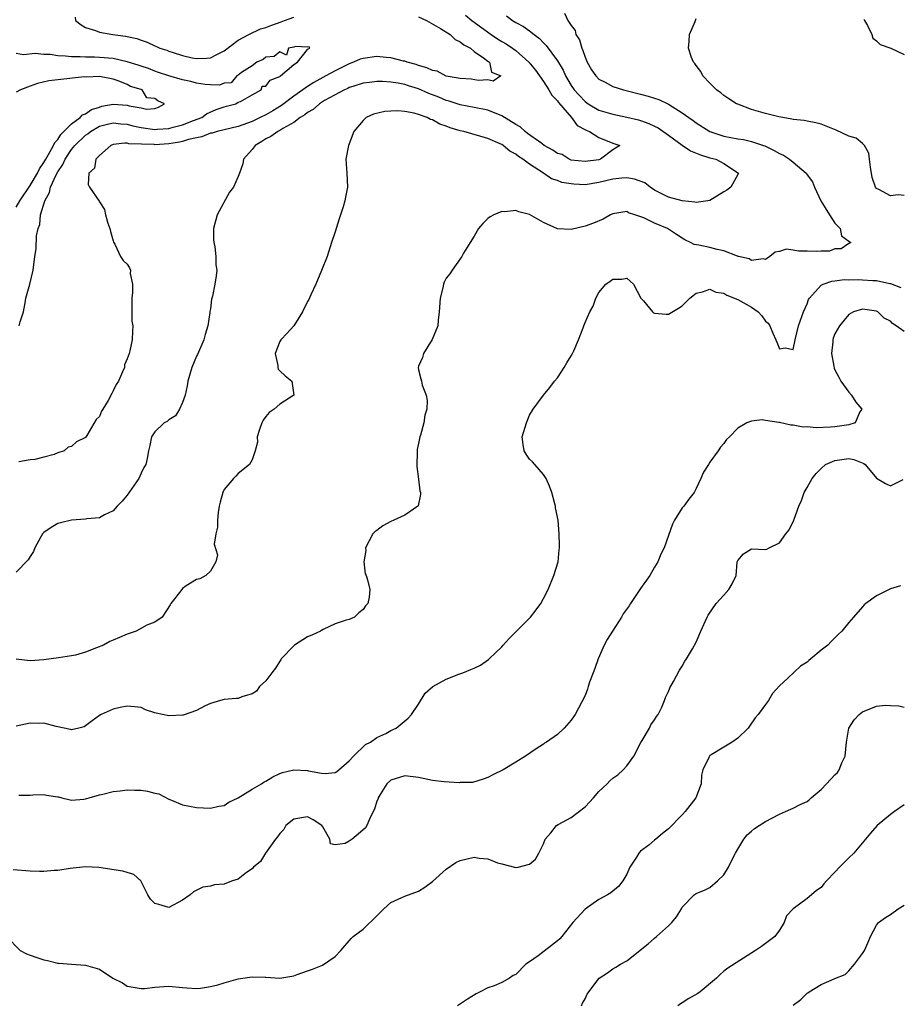
# Model space of a CAD drawing. Units: inches. Extents: x 2598000 to 2601000, y 1524000 to 1527000.
# Drawn here: x 2599590 to 2599716, y 1524873 to 1525015 of the extents above; entities that cross this region are included whole.
import ezdxf

# ---------------------------------------------------------------- set-up
doc = ezdxf.new("R2010")
doc.units = ezdxf.units.IN
doc.header["$MEASUREMENT"] = 0
doc.layers.add('LD25981524_2ft', color=141, linetype='Continuous')

msp = doc.modelspace()

# ---------------------------------------------------------------- linework, layer by layer
at = {"layer": 'LD25981524_2ft'}
for points, elevation in [([(2599668.05, 1525016.05), (2599668.49, 1525015), (2599669, 1525014.3), (2599669.58, 1525013.58), (2599669.68, 1525013), (2599670.2, 1525012.2), (2599670.53, 1525011), (2599670.68, 1525010.68), (2599671, 1525009.7), (2599671.28, 1525009), (2599671.9, 1525007.9), (2599672.55, 1525007), (2599673, 1525006.56), (2599673.88, 1525006.12), (2599675, 1525005.51), (2599676.53, 1525005), (2599679, 1525004.37), (2599680.11, 1525004.11), (2599681, 1525003.81), (2599681.63, 1525003.63), (2599683, 1525002.93), (2599685, 1525001.71), (2599685.96, 1525001), (2599686.59, 1525000.59), (2599687, 1525000.26), (2599689, 1524998.98), (2599691, 1524998.32), (2599693, 1524997.94), (2599693.83, 1524997.83), (2599695, 1524997.56), (2599696.69, 1524997), (2599696.92, 1524996.92), (2599698.27, 1524996.27), (2599699, 1524995.81), (2599699.57, 1524995.57), (2599700.47, 1524995), (2599701, 1524994.59), (2599702.84, 1524993), (2599702.91, 1524992.91), (2599703, 1524992.76), (2599703.75, 1524991.75), (2599704.04, 1524991), (2599704.99, 1524988.99), (2599706.22, 1524987), (2599707, 1524985.8), (2599707.74, 1524985), (2599707.97, 1524983.97), (2599709, 1524983.18), (2599709.09, 1524983.09), (2599709.32, 1524983), (2599709, 1524982.84), (2599707.92, 1524982.08), (2599707, 1524982.07), (2599706.22, 1524981.78), (2599705, 1524981.75), (2599704.29, 1524981.71), (2599703, 1524981.74), (2599701.74, 1524981.74), (2599701, 1524981.88), (2599699.96, 1524982.04), (2599699, 1524981.7), (2599698.39, 1524981.61), (2599697.64, 1524981), (2599697, 1524980.56), (2599696.65, 1524980.65), (2599695, 1524980.39), (2599694.65, 1524980.65), (2599693.09, 1524981), (2599693.03, 1524981.03), (2599692.97, 1524981.03), (2599691, 1524981.81), (2599690.02, 1524981.98), (2599689, 1524982.27), (2599687.39, 1524982.61), (2599686.72, 1524982.72), (2599686.21, 1524983), (2599685.39, 1524983.39), (2599685, 1524983.61), (2599684.15, 1524984.15), (2599682.87, 1524985), (2599681, 1524985.77), (2599679.45, 1524986.55), (2599678.16, 1524987), (2599677.27, 1524987.27), (2599677, 1524987.49), (2599675, 1524987.16), (2599674.68, 1524987), (2599673.61, 1524986.39), (2599672.2, 1524985.79), (2599671, 1524985.38), (2599669, 1524984.9), (2599667, 1524984.99), (2599665, 1524985.91), (2599663, 1524987.06), (2599661.44, 1524987.44), (2599661, 1524987.62), (2599659.44, 1524987.44), (2599659, 1524987.49), (2599657.85, 1524987), (2599657.3, 1524986.7), (2599657, 1524986.45), (2599656.26, 1524985.74), (2599655.66, 1524985), (2599655, 1524983.9), (2599654.42, 1524983), (2599653.47, 1524981.47), (2599653.24, 1524981), (2599653, 1524980.64), (2599651.82, 1524979), (2599651.5, 1524978.5), (2599651, 1524977.88), (2599650.7, 1524977.3), (2599650.59, 1524977), (2599650.49, 1524976.49), (2599650.11, 1524975), (2599649.97, 1524973), (2599649.82, 1524971.82), (2599649.76, 1524971), (2599648.98, 1524969.02), (2599647.72, 1524967), (2599647.56, 1524966.44), (2599647, 1524965.2), (2599646.94, 1524965), (2599647, 1524964.67), (2599647.35, 1524963.35), (2599647.41, 1524963), (2599647.54, 1524962.46), (2599648.11, 1524961), (2599648.23, 1524960.23), (2599648.18, 1524959), (2599647.9, 1524958.1), (2599647.74, 1524957), (2599647.26, 1524955.26), (2599647.17, 1524955), (2599647, 1524954.04), (2599646.82, 1524953.18), (2599646.8, 1524953), (2599646.74, 1524950.74), (2599647, 1524948.9), (2599647.2, 1524947.2), (2599647.27, 1524947), (2599647.3, 1524946.7), (2599646.92, 1524945.08), (2599646.87, 1524945), (2599645, 1524943.73), (2599643.45, 1524943), (2599643, 1524942.81), (2599641.83, 1524942.17), (2599641, 1524941.52), (2599640.7, 1524941.3), (2599640.42, 1524941), (2599639.35, 1524939), (2599639.39, 1524938.61), (2599639.13, 1524937), (2599639.28, 1524935.28), (2599639.45, 1524935), (2599639.63, 1524934.37), (2599639.96, 1524933), (2599639.88, 1524931.88), (2599639.68, 1524931), (2599639.33, 1524930.67), (2599639, 1524930.1), (2599638.37, 1524929.63), (2599637.76, 1524929), (2599637, 1524928.67), (2599636.57, 1524928.57), (2599635, 1524928.07), (2599633.23, 1524927.23), (2599633, 1524927.11), (2599632.85, 1524927), (2599631.6, 1524926.4), (2599631, 1524926.16), (2599629.14, 1524925), (2599629, 1524924.9), (2599627.22, 1524923), (2599627.14, 1524922.86), (2599627, 1524922.68), (2599626.36, 1524921.64), (2599625.85, 1524921), (2599625, 1524919.82), (2599624.08, 1524919), (2599623.64, 1524918.36), (2599623, 1524917.96), (2599621.52, 1524917.53), (2599621, 1524917.31), (2599620.73, 1524917.27), (2599619, 1524917.14), (2599618.45, 1524917), (2599617, 1524916.58), (2599616.25, 1524916.25), (2599615, 1524915.55), (2599613.09, 1524914.91), (2599613, 1524914.9), (2599611, 1524914.78), (2599609.17, 1524915.17), (2599609, 1524915.25), (2599607.64, 1524915.64), (2599607, 1524916), (2599606.07, 1524916.07), (2599605, 1524916.21), (2599603.99, 1524915.99), (2599603, 1524915.74), (2599601.26, 1524915), (2599601, 1524914.86), (2599599.95, 1524914.05), (2599599, 1524913.34), (2599598.79, 1524913.21), (2599598.04, 1524913), (2599597, 1524912.76), (2599596.84, 1524912.84), (2599594.75, 1524913.25), (2599593, 1524913.75), (2599592.29, 1524913.71), (2599591, 1524913.74), (2599589, 1524913.31)], 8368), ([(2599653.76, 1525015.76), (2599654.68, 1525015), (2599657.44, 1525013), (2599658.37, 1525012.37), (2599659, 1525011.99), (2599659.63, 1525011.63), (2599660.54, 1525011), (2599661, 1525010.67), (2599662.89, 1525009), (2599663.85, 1525007.85), (2599665, 1525006.2), (2599665.78, 1525005), (2599666.22, 1525004.22), (2599667, 1525003.4), (2599667.17, 1525003.17), (2599669.03, 1525001), (2599669.88, 1524999.88), (2599671.17, 1524999.17), (2599671.65, 1524999), (2599673, 1524998.13), (2599675, 1524997.34), (2599676, 1524997), (2599675, 1524996.36), (2599673.24, 1524995), (2599673, 1524994.94), (2599671, 1524994.67), (2599669, 1524994.89), (2599668.71, 1524995), (2599667.7, 1524995.7), (2599667, 1524995.84), (2599666.33, 1524996.33), (2599665.12, 1524997), (2599664.75, 1524997.25), (2599662.72, 1524998.72), (2599662.36, 1524999), (2599661.66, 1524999.66), (2599661, 1525000.02), (2599659, 1525001.27), (2599657, 1525002.06), (2599655, 1525002.47), (2599653, 1525002.85), (2599651.39, 1525003.39), (2599651, 1525003.49), (2599649.94, 1525003.94), (2599648.5, 1525004.5), (2599647, 1525005.15), (2599645.56, 1525005.56), (2599645, 1525005.76), (2599644.04, 1525005.96), (2599643, 1525006.11), (2599641.8, 1525006.2), (2599641, 1525006.22), (2599639.92, 1525006.08), (2599639, 1525005.98), (2599637.51, 1525005.51), (2599637, 1525005.32), (2599636.79, 1525005.21), (2599636.31, 1525005), (2599633.46, 1525003.46), (2599633, 1525003.19), (2599632.7, 1525003), (2599631.81, 1525002.19), (2599631, 1525001.74), (2599630.6, 1525001.4), (2599629.95, 1525001), (2599629, 1525000.32), (2599627.43, 1524999.43), (2599627, 1524999.15), (2599626.7, 1524999), (2599625.71, 1524998.29), (2599625, 1524997.94), (2599624.42, 1524997.58), (2599623.44, 1524997), (2599623, 1524996.42), (2599621.79, 1524995), (2599621.65, 1524994.35), (2599621.21, 1524993), (2599621, 1524992.51), (2599620.32, 1524991), (2599619.74, 1524990.26), (2599617.98, 1524987), (2599617.44, 1524985), (2599617.43, 1524983.43), (2599617.47, 1524983), (2599617.62, 1524982.38), (2599617.8, 1524981), (2599617.8, 1524979.8), (2599617.93, 1524979), (2599617.82, 1524978.18), (2599617.62, 1524977), (2599617.29, 1524975.29), (2599617.17, 1524974.83), (2599617, 1524973.44), (2599616.94, 1524973.06), (2599616.93, 1524972.93), (2599616.62, 1524971), (2599616.24, 1524969.76), (2599616.07, 1524969), (2599615.12, 1524966.88), (2599615, 1524966.64), (2599614.31, 1524965), (2599613.75, 1524963), (2599613.66, 1524962.34), (2599613.35, 1524961), (2599613, 1524959.93), (2599612.56, 1524959), (2599611.97, 1524958.03), (2599611, 1524957.44), (2599610.77, 1524957.23), (2599610.35, 1524957), (2599609, 1524955.72), (2599608.49, 1524955), (2599608.25, 1524953.75), (2599608.06, 1524953), (2599607.89, 1524951.89), (2599607.69, 1524951), (2599607.4, 1524950.6), (2599607, 1524949.75), (2599606.69, 1524949), (2599606.02, 1524948.02), (2599605, 1524946.58), (2599604.27, 1524945.74), (2599603.55, 1524945), (2599603, 1524944.33), (2599601.74, 1524943.74), (2599601, 1524943.35), (2599599.17, 1524943.17), (2599599, 1524943.15), (2599597, 1524942.98), (2599595.38, 1524942.62), (2599595, 1524942.5), (2599594.05, 1524941.95), (2599593, 1524941.23), (2599592.82, 1524941), (2599592.57, 1524940.57), (2599591.72, 1524939), (2599591.51, 1524938.49), (2599591, 1524937.75), (2599590.74, 1524937.26), (2599589, 1524935.52)], 8364), ([(2599659.67, 1525015.67), (2599660.54, 1525015), (2599661, 1525014.73), (2599662.14, 1525014.14), (2599663, 1525013.51), (2599663.64, 1525013), (2599664.42, 1525012.42), (2599665, 1525011.77), (2599665.4, 1525011.4), (2599667, 1525009.2), (2599667.82, 1525007.82), (2599668.16, 1525007), (2599669, 1525005.61), (2599669.42, 1525005), (2599670.17, 1525004.17), (2599671, 1525003.31), (2599671.43, 1525003), (2599673, 1525002.09), (2599675, 1525001.5), (2599677, 1525001.08), (2599678.68, 1525000.68), (2599679, 1525000.59), (2599680.17, 1525000.17), (2599681, 1524999.79), (2599681.53, 1524999.53), (2599683, 1524998.49), (2599685, 1524997.01), (2599686.2, 1524996.2), (2599687.62, 1524995.62), (2599689, 1524995.21), (2599689.86, 1524995), (2599691, 1524994.41), (2599693.11, 1524993), (2599693, 1524992.82), (2599692.01, 1524991), (2599691.45, 1524990.55), (2599691, 1524990.3), (2599689, 1524989.05), (2599688.7, 1524989), (2599687, 1524988.77), (2599686.82, 1524988.82), (2599685, 1524989.02), (2599683, 1524989.56), (2599681, 1524990.56), (2599680.37, 1524991), (2599679.59, 1524991.59), (2599678.13, 1524992.13), (2599677, 1524992.33), (2599676.28, 1524992.28), (2599675, 1524992.15), (2599673, 1524991.64), (2599671, 1524991.33), (2599669.39, 1524991.39), (2599669, 1524991.44), (2599667.67, 1524991.67), (2599667, 1524991.95), (2599666.18, 1524992.18), (2599665, 1524993), (2599663, 1524994.3), (2599662.05, 1524995), (2599661.38, 1524995.38), (2599661, 1524995.74), (2599660.16, 1524996.16), (2599659.2, 1524997), (2599659, 1524997.12), (2599658.76, 1524997.24), (2599657, 1524998.01), (2599653.51, 1524999), (2599653, 1524999.11), (2599651.54, 1524999.54), (2599651, 1524999.75), (2599650.08, 1525000.08), (2599649, 1525000.66), (2599648.74, 1525000.74), (2599648.22, 1525001), (2599647, 1525001.45), (2599646.38, 1525001.62), (2599645, 1525001.9), (2599644.03, 1525001.97), (2599643, 1525001.94), (2599642.12, 1525001.88), (2599640.51, 1525001.49), (2599639.46, 1525001), (2599639, 1525000.6), (2599637.68, 1524999), (2599637, 1524997.21), (2599636.89, 1524997), (2599636.51, 1524995), (2599636.68, 1524993), (2599636.76, 1524991), (2599636.45, 1524989.55), (2599636.37, 1524989), (2599636.13, 1524988.13), (2599635.58, 1524986.42), (2599635, 1524984.52), (2599634.46, 1524983), (2599633.81, 1524981), (2599633.02, 1524978.98), (2599632.19, 1524977), (2599631.48, 1524975.48), (2599631.19, 1524974.81), (2599631, 1524974.48), (2599630.28, 1524973), (2599629, 1524971), (2599628.06, 1524969.94), (2599627.16, 1524969), (2599627, 1524968.73), (2599626.35, 1524967), (2599626.7, 1524965.3), (2599626.72, 1524965), (2599626.77, 1524964.77), (2599627, 1524964.51), (2599627.78, 1524963.78), (2599628.75, 1524963), (2599629, 1524961), (2599627, 1524959.7), (2599626.19, 1524959), (2599625.49, 1524958.51), (2599625, 1524957.95), (2599624.59, 1524957.41), (2599624.39, 1524957), (2599624.06, 1524956.06), (2599623.73, 1524955), (2599623.77, 1524954.23), (2599623.45, 1524953), (2599623, 1524951.68), (2599622.63, 1524951), (2599621, 1524949.72), (2599620.68, 1524949.32), (2599620.31, 1524949), (2599619, 1524947.39), (2599618.77, 1524947), (2599618.4, 1524945.6), (2599618.25, 1524945), (2599618.11, 1524944.11), (2599618, 1524943), (2599618.03, 1524941.97), (2599617.77, 1524941), (2599617.54, 1524939.54), (2599618.01, 1524937.99), (2599617.79, 1524937), (2599617, 1524935.66), (2599616.34, 1524935), (2599615.47, 1524934.53), (2599615, 1524934.44), (2599613.51, 1524933.51), (2599613, 1524933.15), (2599612.86, 1524933), (2599611.29, 1524931), (2599611.2, 1524930.8), (2599610.05, 1524929), (2599609, 1524928.3), (2599607.84, 1524927.84), (2599606.31, 1524927), (2599605, 1524926.58), (2599603.92, 1524926.08), (2599603, 1524925.72), (2599602.51, 1524925.49), (2599601.59, 1524925), (2599600.58, 1524924.58), (2599599, 1524923.97), (2599597.55, 1524923.55), (2599597, 1524923.42), (2599595.13, 1524923.13), (2599593, 1524922.88), (2599591, 1524922.72), (2599589, 1524922.96)], 8366), ([(2599647, 1525015.51), (2599648.15, 1525015), (2599650.14, 1525013.86), (2599651.53, 1525013), (2599652.27, 1525012.27), (2599653, 1525011.94), (2599653.51, 1525011.51), (2599654.5, 1525011), (2599655, 1525010.54), (2599656.38, 1525009.62), (2599657, 1525009.14), (2599657.22, 1525009), (2599657.53, 1525007.53), (2599658.87, 1525007), (2599657.75, 1525006.25), (2599657, 1525006.46), (2599655.64, 1525006.36), (2599654.56, 1525006.56), (2599653, 1525006.62), (2599651, 1525006.99), (2599649.7, 1525007.7), (2599649, 1525007.79), (2599648.2, 1525008.2), (2599647, 1525008.5), (2599646.64, 1525008.64), (2599645.36, 1525009), (2599645, 1525009.13), (2599644.84, 1525009.16), (2599643, 1525009.63), (2599642.33, 1525009.67), (2599641, 1525009.79), (2599639, 1525009.53), (2599638.59, 1525009.41), (2599637.64, 1525009), (2599637, 1525008.77), (2599635, 1525007.76), (2599633.65, 1525007), (2599631.92, 1525006.08), (2599631, 1525005.49), (2599630.3, 1525005), (2599629, 1525004.07), (2599627.24, 1525002.76), (2599626.01, 1525001.99), (2599625, 1525001.41), (2599624.18, 1525001), (2599623, 1525000.44), (2599621, 1524999.7), (2599617.98, 1524999), (2599617.23, 1524998.77), (2599617, 1524998.74), (2599615.78, 1524998.22), (2599615, 1524998.11), (2599613.86, 1524997.86), (2599613, 1524997.57), (2599612.55, 1524997.45), (2599611, 1524997.21), (2599609, 1524997.1), (2599608.88, 1524997.12), (2599605.24, 1524997.24), (2599605, 1524997.31), (2599604.67, 1524997.33), (2599603, 1524997.13), (2599602.67, 1524997), (2599601, 1524995.56), (2599600.48, 1524995), (2599600.29, 1524993.71), (2599599.5, 1524993), (2599599.36, 1524991.36), (2599599.58, 1524991), (2599600.96, 1524988.96), (2599601, 1524988.87), (2599601.75, 1524987.75), (2599601.89, 1524987), (2599602.21, 1524985.79), (2599602.52, 1524985), (2599602.58, 1524984.58), (2599603, 1524983.25), (2599603.05, 1524983.05), (2599603.24, 1524982.76), (2599604.03, 1524981), (2599604.43, 1524980.43), (2599605, 1524979.86), (2599605.34, 1524979.34), (2599605.49, 1524979), (2599605.44, 1524978.56), (2599605.75, 1524977), (2599605.78, 1524975.78), (2599605.67, 1524975), (2599605.66, 1524973.66), (2599605.69, 1524971.69), (2599605.8, 1524971), (2599605.79, 1524970.21), (2599605.71, 1524969), (2599605.37, 1524967.37), (2599605.27, 1524967), (2599605, 1524966.22), (2599604.64, 1524965.36), (2599604.6, 1524965), (2599604.35, 1524964.35), (2599603.74, 1524963), (2599603.44, 1524962.56), (2599603, 1524961.61), (2599602.77, 1524961.23), (2599602.25, 1524960.25), (2599601.49, 1524959), (2599601.29, 1524958.71), (2599601, 1524957.95), (2599600.52, 1524957.48), (2599599.17, 1524955.17), (2599599, 1524954.91), (2599597.72, 1524954.28), (2599597, 1524953.6), (2599596.51, 1524953.49), (2599595.93, 1524953), (2599595, 1524952.7), (2599594.46, 1524952.46), (2599593, 1524952.09), (2599591.72, 1524951.72), (2599591, 1524951.71), (2599589.38, 1524951.38)], 8362), ([(2599597.5, 1525015.5), (2599597.58, 1525015), (2599598.35, 1525014.35), (2599599, 1525013.99), (2599600.46, 1525013.54), (2599601, 1525013.34), (2599602.95, 1525013), (2599604.76, 1525012.76), (2599606.38, 1525012.38), (2599607, 1525012.14), (2599607.87, 1525011.87), (2599609, 1525011.33), (2599609.25, 1525011.25), (2599609.71, 1525011), (2599610.71, 1525010.71), (2599611, 1525010.59), (2599611.61, 1525010.39), (2599613, 1525009.96), (2599614.37, 1525009.63), (2599615, 1525009.51), (2599616.43, 1525009.57), (2599617, 1525009.63), (2599617.92, 1525010.08), (2599619, 1525010.64), (2599621, 1525012.16), (2599622.56, 1525013), (2599624.22, 1525013.78), (2599625, 1525013.98), (2599625.73, 1525014.27), (2599627.21, 1525014.79), (2599627.7, 1525015), (2599629, 1525015.5)], 8362), ([(2599717, 1524989.78), (2599716.11, 1524989.89), (2599715, 1524989.71), (2599713.35, 1524990.65), (2599713, 1524990.78), (2599712.83, 1524991), (2599712.36, 1524992.36), (2599712.12, 1524993.88), (2599712, 1524995), (2599711.88, 1524995.88), (2599711.25, 1524997), (2599711, 1524997.26), (2599710.05, 1524998.04), (2599709, 1524998.33), (2599707.17, 1524999.17), (2599705, 1525000.05), (2599704.26, 1525000.26), (2599703, 1525000.49), (2599702.59, 1525000.59), (2599701, 1525000.74), (2599700.8, 1525000.8), (2599699.48, 1525001), (2599698.9, 1525001.1), (2599697, 1525001.6), (2599695, 1525002.16), (2599693, 1525002.92), (2599692.84, 1525003), (2599691.7, 1525003.7), (2599691, 1525004.21), (2599690.56, 1525004.56), (2599689.93, 1525005), (2599689, 1525005.96), (2599687.95, 1525007), (2599687.67, 1525007.67), (2599687, 1525008.51), (2599686.81, 1525008.81), (2599686.61, 1525009), (2599686.35, 1525009.65), (2599685.91, 1525011), (2599686.02, 1525012.02), (2599686.04, 1525013), (2599686.84, 1525014.84), (2599687, 1525015.28)], 8370), ([(2599711.17, 1525015.17), (2599711.25, 1525015), (2599711.72, 1525014.28), (2599712.3, 1525013), (2599712.47, 1525012.47), (2599713, 1525012.08), (2599713.52, 1525011.52), (2599715.06, 1525011), (2599717, 1525010.11)], 8372), ([(2599589.44, 1524971), (2599589.59, 1524971.59), (2599590.04, 1524973), (2599590.32, 1524974.32), (2599590.42, 1524975), (2599590.98, 1524976.98), (2599591.44, 1524979), (2599591.71, 1524981), (2599591.89, 1524982.11), (2599591.96, 1524983.96), (2599592.17, 1524985), (2599592.41, 1524985.59), (2599592.53, 1524987), (2599593.12, 1524989), (2599593.8, 1524990.2), (2599593.96, 1524991), (2599594.76, 1524992.76), (2599595, 1524993.2), (2599595.73, 1524994.27), (2599596.07, 1524995), (2599597, 1524996.4), (2599597.48, 1524997), (2599599, 1524998.47), (2599599.32, 1524998.68), (2599599.7, 1524999), (2599601, 1524999.75), (2599601.99, 1524999.99), (2599603, 1525000.27), (2599604.11, 1525000.11), (2599605, 1525000.05), (2599605.82, 1524999.82), (2599607, 1524999.57), (2599609, 1524999.3), (2599609.33, 1524999.33), (2599611, 1524999.43), (2599611.61, 1524999.61), (2599613, 1524999.97), (2599614.58, 1525000.58), (2599615.74, 1525001), (2599616.44, 1525001.56), (2599617.81, 1525002.19), (2599619, 1525002.55), (2599619.33, 1525002.67), (2599620.66, 1525003), (2599621, 1525003.23), (2599621.32, 1525003.32), (2599623, 1525004.29), (2599624.33, 1525005), (2599624.45, 1525005.55), (2599625, 1525005.55), (2599625.62, 1525006.38), (2599627, 1525006.92), (2599627.11, 1525007), (2599629, 1525008.67), (2599629.54, 1525009), (2599631, 1525010.8), (2599631.08, 1525010.92), (2599631.31, 1525011), (2599631.21, 1525011.21), (2599631, 1525011.15), (2599629.27, 1525011.27), (2599629, 1525011.17), (2599628.26, 1525011), (2599627.99, 1525010.01), (2599627, 1525010.49), (2599626.21, 1525009.79), (2599625, 1525009.69), (2599624.61, 1525009.39), (2599623.69, 1525009), (2599623, 1525008.48), (2599621.5, 1525007.5), (2599621, 1525007.11), (2599620.81, 1525007), (2599620, 1525006), (2599619, 1525005.96), (2599618.3, 1525005.7), (2599617, 1525005.72), (2599616.24, 1525005.76), (2599615, 1525005.96), (2599614.19, 1525006.19), (2599613, 1525006.44), (2599611, 1525007.01), (2599609.52, 1525007.52), (2599609, 1525007.68), (2599608.06, 1525008.06), (2599607, 1525008.41), (2599606.57, 1525008.57), (2599605, 1525009.06), (2599603, 1525009.5), (2599601, 1525009.66), (2599600.3, 1525009.7), (2599599, 1525009.69), (2599598.25, 1525009.75), (2599597, 1525009.74), (2599596.13, 1525009.87), (2599595, 1525009.91), (2599593.91, 1525010.09), (2599593, 1525010.11), (2599591.75, 1525010.25), (2599590.07, 1525010.07), (2599589, 1525010.23)], 8360), ([(2599589, 1524988.1), (2599589.55, 1524989), (2599591, 1524991.2), (2599592.07, 1524993), (2599592.37, 1524993.63), (2599593, 1524994.54), (2599593.26, 1524995), (2599593.67, 1524995.67), (2599594.41, 1524997), (2599594.58, 1524997.42), (2599595, 1524997.87), (2599595.44, 1524998.56), (2599597, 1525000.12), (2599598.24, 1525001), (2599598.58, 1525001.42), (2599599, 1525001.56), (2599599.85, 1525002.15), (2599601, 1525002.53), (2599601.37, 1525002.63), (2599603, 1525002.93), (2599605, 1525002.82), (2599605.3, 1525002.7), (2599607, 1525002.43), (2599607.77, 1525002.23), (2599609, 1525002.34), (2599609.51, 1525002.49), (2599610.38, 1525003), (2599609.44, 1525003.44), (2599609, 1525003.74), (2599607.86, 1525003.86), (2599607.15, 1525005), (2599607, 1525005.06), (2599605.49, 1525005.49), (2599605, 1525005.78), (2599603.69, 1525006.31), (2599603, 1525006.52), (2599601, 1525006.93), (2599599.15, 1525006.85), (2599598.87, 1525006.87), (2599595, 1525006.47), (2599593.7, 1525006.3), (2599592.07, 1525005.93), (2599591, 1525005.53), (2599589.65, 1525005), (2599589, 1525004.65)], 8358), ([(2599589.37, 1524903.37), (2599591, 1524903.38), (2599591.42, 1524903.42), (2599593, 1524903.44), (2599593.36, 1524903.36), (2599595, 1524903.13), (2599595.1, 1524903.1), (2599595.58, 1524903), (2599597, 1524902.66), (2599598.77, 1524902.77), (2599599, 1524902.82), (2599599.12, 1524902.88), (2599599.51, 1524903), (2599601, 1524903.42), (2599601.52, 1524903.52), (2599603, 1524903.9), (2599603.98, 1524903.98), (2599605, 1524904.11), (2599606.09, 1524904.1), (2599607, 1524904.06), (2599607.95, 1524903.95), (2599609, 1524903.66), (2599609.55, 1524903.55), (2599611, 1524902.79), (2599611.38, 1524902.62), (2599613, 1524901.95), (2599615, 1524901.6), (2599617, 1524901.49), (2599618.22, 1524901.78), (2599619, 1524901.88), (2599619.65, 1524902.35), (2599621, 1524902.98), (2599623, 1524904.21), (2599624.36, 1524905), (2599624.74, 1524905.26), (2599625, 1524905.39), (2599626.02, 1524905.98), (2599627, 1524906.49), (2599627.38, 1524906.62), (2599629.02, 1524907.02), (2599631, 1524906.9), (2599631.14, 1524906.86), (2599633, 1524906.51), (2599633.52, 1524906.48), (2599635, 1524906.64), (2599635.22, 1524906.78), (2599635.49, 1524907), (2599637, 1524908.29), (2599637.61, 1524909), (2599639.36, 1524910.64), (2599640.07, 1524911), (2599641, 1524911.65), (2599642.27, 1524912.27), (2599643, 1524912.66), (2599643.75, 1524913), (2599645.52, 1524914.48), (2599646, 1524915), (2599647, 1524916.49), (2599647.95, 1524918.05), (2599649.06, 1524919), (2599651, 1524920.09), (2599652.81, 1524920.81), (2599653.36, 1524921), (2599654.55, 1524921.45), (2599655, 1524921.68), (2599655.91, 1524922.09), (2599657.1, 1524922.9), (2599657.18, 1524923), (2599659, 1524924.76), (2599659.19, 1524925), (2599660.04, 1524925.96), (2599663, 1524928.89), (2599663.13, 1524929), (2599663.95, 1524930.05), (2599664.61, 1524931), (2599665, 1524931.72), (2599665.66, 1524933), (2599666.51, 1524935), (2599667.11, 1524937), (2599667.26, 1524938.74), (2599667.31, 1524939), (2599667.32, 1524939.32), (2599667.28, 1524941), (2599667.1, 1524943), (2599666.75, 1524944.75), (2599666.72, 1524945), (2599666.65, 1524945.35), (2599666.19, 1524947), (2599665.88, 1524947.88), (2599665.39, 1524949), (2599665, 1524949.58), (2599663.77, 1524951), (2599663.42, 1524951.42), (2599663, 1524951.79), (2599662.5, 1524952.5), (2599662.2, 1524953), (2599662.09, 1524953.91), (2599661.92, 1524955), (2599662.54, 1524957), (2599663, 1524958.14), (2599663.5, 1524959), (2599665.01, 1524961), (2599665.91, 1524962.09), (2599666.59, 1524963), (2599667, 1524963.48), (2599668, 1524965), (2599668.35, 1524965.65), (2599669, 1524966.67), (2599669.2, 1524967), (2599669.37, 1524967.37), (2599670.05, 1524969), (2599670.71, 1524970.71), (2599670.8, 1524971), (2599671, 1524971.47), (2599671.68, 1524973), (2599672.16, 1524973.84), (2599672.54, 1524975), (2599673, 1524975.79), (2599673.98, 1524977), (2599674.59, 1524977.41), (2599675, 1524977.73), (2599676.27, 1524977.73), (2599677, 1524977.87), (2599677.98, 1524977), (2599679.05, 1524975), (2599679.42, 1524974.58), (2599680.72, 1524973), (2599680.87, 1524972.87), (2599681, 1524972.83), (2599682.67, 1524972.67), (2599683, 1524972.69), (2599684.45, 1524973.55), (2599685, 1524973.87), (2599686.11, 1524975), (2599687, 1524975.72), (2599687.9, 1524975.9), (2599689, 1524976.3), (2599689.86, 1524975.86), (2599691, 1524975.7), (2599691.43, 1524975.43), (2599693, 1524974.8), (2599695, 1524973.69), (2599695.93, 1524973), (2599696.45, 1524972.45), (2599697, 1524971.66), (2599697.36, 1524971.36), (2599697.6, 1524971), (2599698.07, 1524969.93), (2599698.51, 1524969), (2599698.63, 1524968.63), (2599699, 1524967.67), (2599699.85, 1524967.85), (2599701, 1524967.57), (2599701.26, 1524969), (2599701.76, 1524971), (2599702.48, 1524973), (2599703, 1524974.18), (2599703.22, 1524974.78), (2599703.36, 1524975), (2599705, 1524976.84), (2599705.3, 1524977), (2599706.55, 1524977.45), (2599707, 1524977.48), (2599708.35, 1524977.65), (2599709, 1524977.63), (2599710.35, 1524977.65), (2599711, 1524977.63), (2599712.47, 1524977.53), (2599713, 1524977.52), (2599714.9, 1524977.1), (2599715, 1524977.09), (2599716.52, 1524976.52)], 8370), ([(2599717, 1524970.17), (2599715.81, 1524971), (2599715.32, 1524971.32), (2599715, 1524971.65), (2599714.11, 1524972.11), (2599713.17, 1524973), (2599713, 1524973.1), (2599711, 1524973.41), (2599709.66, 1524973), (2599709, 1524972.63), (2599707.67, 1524971), (2599707, 1524969.84), (2599706.77, 1524969.23), (2599706.7, 1524969), (2599706.68, 1524968.68), (2599706.49, 1524967), (2599706.83, 1524965.17), (2599706.9, 1524964.9), (2599707, 1524964.67), (2599707.59, 1524963.59), (2599707.84, 1524963), (2599709, 1524961.44), (2599709.41, 1524961), (2599710.01, 1524960), (2599710.86, 1524959), (2599710.6, 1524958.6), (2599709.94, 1524957), (2599709, 1524956.71), (2599708.68, 1524956.68), (2599707, 1524956.42), (2599706.38, 1524956.38), (2599704.32, 1524956.32), (2599703, 1524956.44), (2599702.41, 1524956.41), (2599701, 1524956.7), (2599700.66, 1524956.66), (2599699, 1524957.06), (2599698.91, 1524957.09), (2599697, 1524957.34), (2599696.54, 1524957.46), (2599695, 1524957.27), (2599694.3, 1524957), (2599693, 1524956.24), (2599691.82, 1524955), (2599691.39, 1524954.61), (2599691, 1524954.04), (2599690.49, 1524953.51), (2599690.2, 1524953), (2599689, 1524951.34), (2599688.77, 1524951), (2599688.08, 1524949.92), (2599687.69, 1524949), (2599687, 1524947.55), (2599686.71, 1524947), (2599685.96, 1524946.04), (2599685.21, 1524945), (2599685, 1524944.75), (2599683.88, 1524943), (2599683.58, 1524942.42), (2599683, 1524940.79), (2599682.4, 1524939), (2599681.91, 1524938.09), (2599681.49, 1524937), (2599681, 1524936.2), (2599680.33, 1524935), (2599679, 1524933.15), (2599677.53, 1524931), (2599677.33, 1524930.67), (2599676.51, 1524929.49), (2599676.25, 1524929), (2599674.95, 1524927), (2599674.2, 1524925.8), (2599673.76, 1524925), (2599672.86, 1524923), (2599672.39, 1524921.61), (2599672.14, 1524921), (2599671.65, 1524919.65), (2599671.45, 1524919), (2599671.36, 1524918.64), (2599671, 1524917.74), (2599669.55, 1524915), (2599669.34, 1524914.66), (2599669, 1524914.16), (2599667.97, 1524913), (2599667, 1524912.11), (2599665.43, 1524911), (2599665.16, 1524910.84), (2599665, 1524910.7), (2599663.94, 1524910.06), (2599662.39, 1524909), (2599661, 1524908.1), (2599659.17, 1524907), (2599657.71, 1524906.29), (2599657, 1524905.92), (2599656.33, 1524905.67), (2599654.79, 1524905.21), (2599653, 1524905.18), (2599652.85, 1524905.15), (2599650.71, 1524905.29), (2599649, 1524905.48), (2599647, 1524905.91), (2599645, 1524906.16), (2599643, 1524905.51), (2599642.44, 1524905), (2599641.47, 1524903.47), (2599641.19, 1524903), (2599641.16, 1524902.84), (2599641, 1524902.51), (2599640.67, 1524901.33), (2599640.48, 1524901), (2599639.91, 1524899.91), (2599639.56, 1524899), (2599639.34, 1524898.66), (2599638.28, 1524897.72), (2599637.42, 1524897), (2599637, 1524896.71), (2599636.42, 1524896.42), (2599635, 1524896.21), (2599634.33, 1524896.33), (2599634.22, 1524897), (2599633.19, 1524898.81), (2599633.06, 1524899), (2599631.81, 1524899.81), (2599631, 1524900.26), (2599629, 1524899.88), (2599627.88, 1524899), (2599627.58, 1524898.42), (2599627, 1524897.84), (2599626.66, 1524897.34), (2599626.39, 1524897), (2599624.92, 1524895), (2599624.22, 1524893.78), (2599623.23, 1524893), (2599623, 1524892.76), (2599622.2, 1524892.2), (2599621, 1524891.26), (2599620.17, 1524891), (2599619.34, 1524890.66), (2599619, 1524890.54), (2599617.58, 1524890.42), (2599617, 1524890.23), (2599615.91, 1524890.09), (2599614.56, 1524889.44), (2599614.08, 1524889), (2599613, 1524888.23), (2599611, 1524887.15), (2599609.59, 1524887.59), (2599609, 1524887.75), (2599608.36, 1524888.36), (2599607.96, 1524889), (2599606.98, 1524891), (2599605.95, 1524891.95), (2599605, 1524892.24), (2599604.4, 1524892.4), (2599600.93, 1524892.93), (2599599, 1524893.02), (2599596.79, 1524892.79), (2599595, 1524892.49), (2599594.49, 1524892.49), (2599593, 1524892.34), (2599592.38, 1524892.38), (2599591, 1524892.39), (2599588.59, 1524892.59)], 8372), ([(2599587.59, 1524883), (2599589.58, 1524881), (2599590.48, 1524880.48), (2599591, 1524880.32), (2599591.98, 1524879.98), (2599593, 1524879.61), (2599593.53, 1524879.53), (2599595, 1524879.17), (2599595.17, 1524879.17), (2599597, 1524878.99), (2599599, 1524878.87), (2599601, 1524878.31), (2599602.96, 1524877), (2599604.31, 1524876.31), (2599605, 1524875.84), (2599607, 1524875.48), (2599607.52, 1524875.52), (2599609, 1524875.68), (2599611, 1524875.83), (2599613, 1524875.66), (2599613.59, 1524875.59), (2599615, 1524875.52), (2599615.56, 1524875.56), (2599617, 1524875.77), (2599618.05, 1524876.05), (2599619, 1524876.34), (2599621, 1524876.88), (2599623, 1524877.17), (2599624.89, 1524877.11), (2599625, 1524877.12), (2599627, 1524876.99), (2599629, 1524877.35), (2599629.52, 1524877.52), (2599631, 1524878.07), (2599631.7, 1524878.3), (2599633.14, 1524878.86), (2599635, 1524880.1), (2599635.82, 1524881), (2599637.27, 1524882.73), (2599637.58, 1524883), (2599639, 1524884.07), (2599641, 1524885.96), (2599641.49, 1524886.51), (2599641.98, 1524887), (2599643, 1524887.88), (2599644.6, 1524888.6), (2599645, 1524888.81), (2599647, 1524889.54), (2599647.92, 1524890.08), (2599649, 1524890.92), (2599651, 1524892.68), (2599652.35, 1524893.65), (2599653, 1524893.94), (2599655, 1524894.42), (2599655.74, 1524894.26), (2599657, 1524894.21), (2599658.39, 1524893.61), (2599659, 1524893.49), (2599660.83, 1524893), (2599661, 1524892.94), (2599661.33, 1524893), (2599663, 1524893.44), (2599663.86, 1524894.14), (2599664.31, 1524895), (2599665, 1524896.37), (2599665.24, 1524897), (2599666.05, 1524897.95), (2599666.9, 1524899), (2599667.14, 1524899.14), (2599669, 1524900.14), (2599671, 1524901.7), (2599671.64, 1524902.36), (2599672.19, 1524903), (2599673, 1524903.87), (2599674.18, 1524905), (2599674.58, 1524905.42), (2599675, 1524905.79), (2599675.71, 1524906.29), (2599676.47, 1524907), (2599677, 1524907.59), (2599678.04, 1524909), (2599679.05, 1524910.95), (2599679.24, 1524911.24), (2599680.26, 1524913), (2599680.49, 1524913.51), (2599681, 1524914.23), (2599681.29, 1524914.71), (2599681.54, 1524915), (2599682.04, 1524916.04), (2599682.45, 1524917), (2599682.58, 1524917.42), (2599683, 1524918.3), (2599683.19, 1524918.81), (2599683.73, 1524919.73), (2599684.62, 1524921.38), (2599685, 1524921.95), (2599685.35, 1524922.65), (2599685.59, 1524923), (2599686.46, 1524924.46), (2599687, 1524925.41), (2599687.67, 1524927), (2599688.58, 1524929), (2599688.72, 1524929.28), (2599689.91, 1524931), (2599691, 1524932.19), (2599691.71, 1524933), (2599692.18, 1524933.82), (2599692.76, 1524935), (2599692.92, 1524936.92), (2599692.93, 1524937), (2599693, 1524937.2), (2599693.85, 1524938.15), (2599695, 1524938.88), (2599697, 1524938.75), (2599697.19, 1524938.81), (2599697.51, 1524939), (2599699, 1524939.72), (2599699.95, 1524941), (2599700.39, 1524941.61), (2599701.09, 1524943), (2599701.12, 1524943.12), (2599701.82, 1524945), (2599702.18, 1524945.82), (2599702.59, 1524947), (2599703, 1524947.68), (2599703.72, 1524949), (2599704.28, 1524949.72), (2599705, 1524950.43), (2599705.65, 1524951), (2599707, 1524951.6), (2599709, 1524951.87), (2599709.75, 1524951.75), (2599711.18, 1524951.18), (2599711.38, 1524951), (2599713, 1524949.04), (2599714.28, 1524948.28), (2599715, 1524947.95), (2599716.85, 1524948.85)], 8374), ([(2599716.47, 1524933.53), (2599715, 1524933.08), (2599714.93, 1524933.07), (2599713, 1524932.1), (2599711.47, 1524931), (2599711.21, 1524930.79), (2599711, 1524930.5), (2599709.69, 1524929), (2599709, 1524928.24), (2599708.01, 1524927), (2599707.47, 1524926.53), (2599706.47, 1524925.53), (2599705.98, 1524925), (2599705, 1524924.28), (2599703.52, 1524923), (2599703.23, 1524922.77), (2599703, 1524922.55), (2599702.06, 1524921.94), (2599700.22, 1524920.22), (2599699, 1524919.12), (2599698, 1524918), (2599697.44, 1524917), (2599697, 1524916.43), (2599695.96, 1524915), (2599695.51, 1524914.49), (2599694.71, 1524913.29), (2599694.51, 1524913), (2599693, 1524911.58), (2599692.2, 1524911), (2599691, 1524910.29), (2599689.18, 1524909.18), (2599689, 1524909.07), (2599688.92, 1524909), (2599688.87, 1524908.87), (2599687.99, 1524907), (2599687.78, 1524906.22), (2599687.72, 1524905), (2599686.98, 1524903), (2599685.4, 1524901), (2599685, 1524900.55), (2599683, 1524898.5), (2599682.16, 1524897.84), (2599681.21, 1524897), (2599681, 1524896.86), (2599680.18, 1524896.18), (2599679, 1524895.27), (2599678.75, 1524895), (2599678.43, 1524894.43), (2599677.46, 1524893), (2599677, 1524891.98), (2599676.45, 1524891), (2599675.82, 1524890.18), (2599674.73, 1524889.27), (2599674.24, 1524889), (2599673, 1524888.34), (2599671, 1524886.95), (2599669.24, 1524885), (2599667.67, 1524883), (2599667.36, 1524882.64), (2599667, 1524882.35), (2599664.22, 1524880.22), (2599663, 1524879.36), (2599662.46, 1524879), (2599661, 1524877.51), (2599660.63, 1524877.37), (2599660.12, 1524877), (2599659, 1524876.36), (2599657.89, 1524875.89), (2599657, 1524875.6), (2599655.9, 1524875), (2599655.28, 1524874.72), (2599654.05, 1524873.95), (2599652.62, 1524873)], 8376), ([(2599670.49, 1524873), (2599670.63, 1524873.37), (2599671, 1524874.03), (2599671.32, 1524874.68), (2599671.54, 1524875), (2599673.05, 1524877), (2599674.24, 1524877.76), (2599675, 1524878.32), (2599675.44, 1524878.56), (2599676.12, 1524879), (2599677, 1524879.51), (2599680.08, 1524881.92), (2599681, 1524882.77), (2599681.3, 1524883), (2599683, 1524884.51), (2599683.51, 1524885), (2599684.17, 1524885.83), (2599684.89, 1524887), (2599685, 1524887.23), (2599686.71, 1524889), (2599687, 1524889.17), (2599688.28, 1524889.72), (2599689, 1524890.06), (2599690.08, 1524891), (2599691, 1524891.86), (2599691.65, 1524893), (2599692.08, 1524893.92), (2599692.68, 1524895), (2599693, 1524895.57), (2599693.89, 1524897), (2599694.37, 1524897.63), (2599695, 1524898.17), (2599695.43, 1524898.57), (2599696.09, 1524899), (2599697, 1524899.57), (2599699, 1524900.62), (2599699.89, 1524901), (2599700.64, 1524901.36), (2599701, 1524901.5), (2599702, 1524902), (2599703, 1524902.47), (2599703.3, 1524902.7), (2599703.6, 1524903), (2599705, 1524904.2), (2599705.78, 1524905), (2599707, 1524906.29), (2599707.36, 1524906.64), (2599707.61, 1524907), (2599708.01, 1524908.01), (2599708.46, 1524909), (2599708.67, 1524911), (2599709.01, 1524913), (2599709.78, 1524914.22), (2599710.51, 1524915), (2599711, 1524915.37), (2599713, 1524916.21), (2599714.31, 1524916.31), (2599715, 1524916.29), (2599716.22, 1524916.22), (2599717, 1524916.03)], 8378), ([(2599717, 1524901.95), (2599715.6, 1524901), (2599715, 1524900.56), (2599713.09, 1524899), (2599712.13, 1524897.87), (2599711.43, 1524897), (2599709.75, 1524895), (2599709, 1524894.31), (2599707.68, 1524893), (2599707, 1524892.25), (2599705.8, 1524891), (2599705.42, 1524890.58), (2599705, 1524890.07), (2599704.37, 1524889.63), (2599703.64, 1524889), (2599703, 1524888.48), (2599701.01, 1524887), (2599700.03, 1524885.97), (2599699.7, 1524885), (2599699, 1524883.91), (2599698.35, 1524883), (2599697.59, 1524882.41), (2599697, 1524881.99), (2599696.43, 1524881.57), (2599695.57, 1524881), (2599691.56, 1524878.44), (2599691, 1524878), (2599690.47, 1524877.53), (2599689.95, 1524877), (2599687.58, 1524875), (2599687.23, 1524874.77), (2599685.94, 1524874.06), (2599685, 1524873.42), (2599684.73, 1524873.27), (2599684.37, 1524873)], 8380), ([(2599701, 1524873.11), (2599702.09, 1524873.91), (2599703, 1524874.82), (2599703.12, 1524874.88), (2599703.29, 1524875), (2599705, 1524876.09), (2599706.91, 1524876.91), (2599707, 1524876.93), (2599708.46, 1524877.54), (2599709, 1524878.06), (2599709.84, 1524879), (2599711, 1524880.54), (2599711.25, 1524881), (2599711.81, 1524882.19), (2599712.12, 1524883), (2599713, 1524884.61), (2599713.3, 1524885), (2599714.27, 1524885.73), (2599715, 1524886.18), (2599716.14, 1524887), (2599717, 1524887.52)], 8382)]:
    msp.add_lwpolyline(points, dxfattribs=dict(at, elevation=elevation))

doc.saveas('drawing.dxf')
